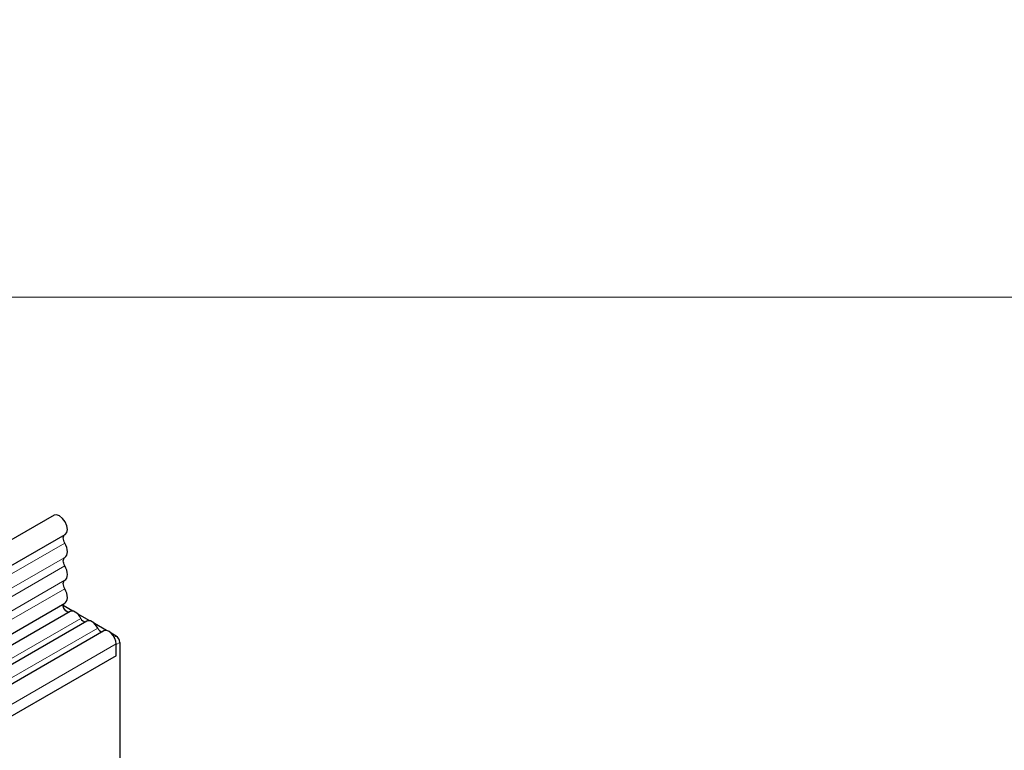
# Model space of a CAD drawing. Units: millimetres. Extents: x 0 to 420, y 0 to 297.
# Drawn here: x 132 to 159, y 81 to 101 of the extents above; entities that cross this region are included whole.
import ezdxf

# ---------------------------------------------------------------- set-up
doc = ezdxf.new("R2010")
doc.units = ezdxf.units.MM
doc.styles.add('SLDTEXTSTYLE1', font='TXT', dxfattribs={"width": 0.75})
doc.dimstyles.new('SLDDIMSTYLE0', dxfattribs={"dimtxt": 3.5, "dimasz": 3.302, "dimexe": 0, "dimexo": 0.0625, "dimgap": 0.875, "dimtad": 1, "dimlfac": 2, "dimrnd": 1e-09, "dimzin": 12, "dimdsep": 46, "dimtxsty": 'SLDTEXTSTYLE1', "dimsah": 1, "dimcen": 0.09, "dimadec": 0, "dimazin": 3, "dimtfac": 1, "dimtofl": 0, "dimtmove": 0, "dimatfit": 3, "dimfxl": 0, "dimfrac": 2, "dimtolj": 1, "dimtzin": 12, "dimarcsym": 0})

# ---------------------------------------------------------------- blocks, each defined once
blk = doc.blocks.new('_D_3')
at = {"color": 179, "linetype": 'Continuous', "lineweight": 18}
for p, q in [((48.568, 102.644), (48.568, 92.644)), ((181.068, 102.644), (181.068, 92.644)), ((181.068, 93.644), (48.568, 93.644))]:
    blk.add_line(p, q, dxfattribs=at)
for points in [[(48.568, 93.644), (51.87, 93.136), (51.87, 94.152)], [(181.068, 93.644), (177.766, 94.152), (177.766, 93.136)]]:
    blk.add_solid(points, dxfattribs=at)
at = {"color": 179, "linetype": 'Continuous', "lineweight": 18, "insert": (110.938, 98.156), "char_height": 3.5, "attachment_point": 1, "style": 'SLDTEXTSTYLE1'}
blk.add_mtext('265', dxfattribs=at)

msp = doc.modelspace()

# ---------------------------------------------------------------- linework, layer by layer
at = {"color": 7, "linetype": 'Continuous', "lineweight": 25}
for p, q in [((132.9776, 87.6585), (82.6215, 58.5886)), ((82.9251, 58.0628), (133.2812, 87.1327)), ((82.9164, 56.1751), (133.2725, 85.2451)), ((133.4984, 85.0275), (133.233, 85.1807)), ((133.4208, 85.017), (83.0647, 55.947)), ((133.9601, 84.761), (133.6235, 84.9553)), ((133.8825, 84.7504), (113.1744, 72.7959)), ((134.4218, 84.4944), (134.0852, 84.6888)), ((134.3442, 84.4839), (113.6361, 72.5294)), ((134.6825, 84.3439), (134.5469, 84.4223)), ((134.6825, 83.8023), (134.6825, 84.1268)), ((134.6825, 83.8023), (134.6825, 84.1107)), ((134.7835, 84.169), (134.7835, 80.9145)), ((134.6825, 83.8023), (131.7026, 82.0821))]:
    msp.add_line(p, q, dxfattribs=at)
at = {"color": 8, "linetype": 'Continuous', "lineweight": 18}
for p, q in [((133.274, 86.8967), (82.9179, 57.8267)), ((133.274, 86.5012), (82.9179, 57.4312)), ((133.274, 86.2691), (82.9179, 57.1991)), ((133.274, 85.8736), (82.9179, 56.8036)), ((133.274, 85.6415), (82.9179, 56.5716)), ((133.7159, 84.8276), (113.0077, 72.873)), ((134.1776, 84.561), (113.4694, 72.6065)), ((134.6294, 84.3133), (134.6825, 84.3439)), ((134.6825, 84.1268), (113.9744, 72.1722)), ((134.7835, 84.169), (134.6825, 84.1107)), ((134.6825, 83.8023), (113.9744, 71.8478))]:
    msp.add_line(p, q, dxfattribs=at)
at = {"color": 7, "linetype": 'Continuous', "lineweight": 25, "flags": 128}
for points in [[(133.2812, 87.1327), (133.3259, 87.1824), (133.344, 87.2669), (133.3291, 87.3713), (133.2834, 87.4794), (133.214, 87.5747), (133.1315, 87.6423), (133.0487, 87.6719), (132.9784, 87.659), (132.9776, 87.6585)], [(133.274, 86.8967), (133.2563, 86.9325), (133.2432, 86.9692), (133.2353, 87.0052), (133.233, 87.0392), (133.2363, 87.0699), (133.245, 87.096), (133.2589, 87.1165), (133.2712, 87.1269)], [(133.274, 86.5012), (133.3038, 86.5265), (133.3259, 86.5622), (133.3395, 86.6067), (133.3441, 86.6585), (133.3395, 86.7156), (133.3259, 86.7758), (133.3038, 86.837), (133.274, 86.8967)], [(133.274, 86.2691), (133.2566, 86.3042), (133.2436, 86.34), (133.2356, 86.3754), (133.233, 86.4089), (133.2356, 86.4392), (133.2436, 86.4654), (133.2566, 86.4863), (133.274, 86.5012)], [(133.274, 85.8736), (133.3038, 85.899), (133.3259, 85.9346), (133.3395, 85.9791), (133.3441, 86.0309), (133.3395, 86.088), (133.3259, 86.1482), (133.3038, 86.2094), (133.274, 86.2691)], [(133.274, 85.6415), (133.2566, 85.6766), (133.2436, 85.7124), (133.2356, 85.7478), (133.233, 85.7813), (133.2356, 85.8117), (133.2436, 85.8378), (133.2566, 85.8587), (133.274, 85.8736)], [(133.2725, 85.2451), (133.2972, 85.2642), (133.322, 85.2988), (133.3378, 85.3432), (133.344, 85.3958), (133.3404, 85.4543), (133.3271, 85.5164), (133.3047, 85.5797), (133.274, 85.6415)], [(133.3842, 84.9958), (133.3754, 84.9948), (133.3372, 85.0043), (133.2978, 85.0331), (133.2638, 85.0766), (133.2409, 85.1274), (133.233, 85.177), (133.2413, 85.217), (133.2559, 85.2355)], [(133.7159, 84.8276), (133.6845, 84.8819), (133.6469, 84.9308), (133.605, 84.9719), (133.561, 85.0031), (133.5169, 85.0228), (133.475, 85.0301), (133.4374, 85.0245), (133.4208, 85.017)], [(134.1776, 84.561), (134.1462, 84.6154), (134.1086, 84.6643), (134.0667, 84.7054), (134.0227, 84.7366), (133.9786, 84.7563), (133.9367, 84.7635), (133.8991, 84.758), (133.8825, 84.7504)], [(134.6825, 84.1268), (134.6732, 84.2017), (134.646, 84.2803), (134.6035, 84.3552), (134.5498, 84.4194), (134.4899, 84.4667), (134.4295, 84.4927), (134.3743, 84.495), (134.3442, 84.4839)]]:
    msp.add_lwpolyline(points, dxfattribs=at)
at = {"color": 7, "linetype": 'Continuous', "lineweight": 25}
for centre, radius, start, end in [((133.857, 84.8791), 0.1503, 200.06588, 265.7488), ((134.3187, 84.6126), 0.1503, 200.06588, 265.7488), ((134.5642, 84.159), 0.2195, 2.60548, 57.39452)]:
    msp.add_arc(centre, radius, start, end, dxfattribs=at)

# ---------------------------------------------------------------- dimensions: what is measured, and where the dimension line sits
at = {"color": 179, "linetype": 'Continuous', "lineweight": 18}
dim = msp.add_linear_dim(base=(48.5676, 93.6444), p1=(181.0676, 103.6444), p2=(48.5676, 103.6444), dimstyle='SLDDIMSTYLE0', dxfattribs=at)
dim.commit()
dim.dimension.update_dxf_attribs({"geometry": '_D_3', "text_midpoint": (114.8176, 93.6444), "dimtype": 160})

doc.saveas('drawing.dxf')
